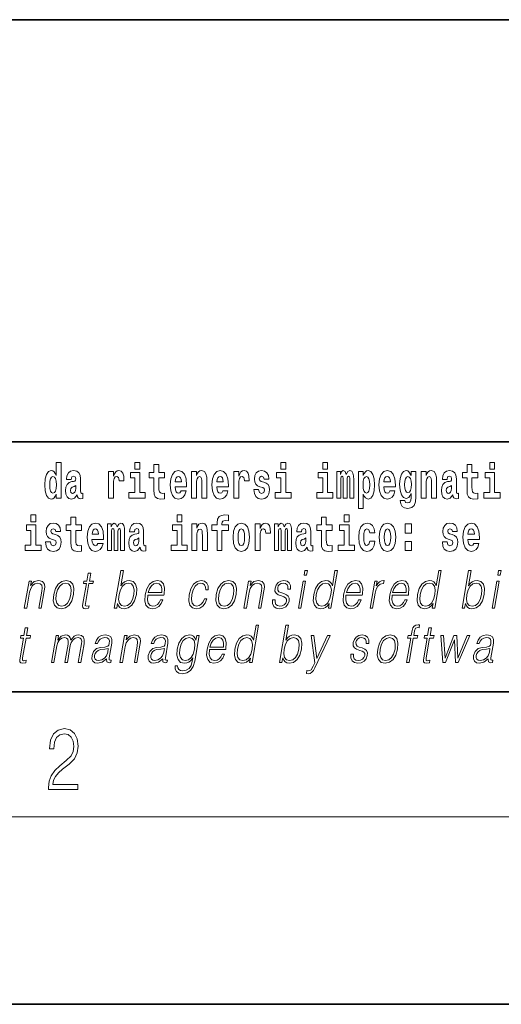
# Model space of a CAD drawing. Extents: x 0 to 210, y 0 to 297.
# Drawn here: x 86 to 102, y 0 to 32 of the extents above; entities that cross this region are included whole.
import ezdxf

# ---------------------------------------------------------------- set-up
doc = ezdxf.new("R2010")
doc.units = 0

msp = doc.modelspace()

# ---------------------------------------------------------------- linework, layer by layer
at = {"color": 7, "lineweight": 35}
for p, q in [((20, 31.5), (200, 31.5)), ((147.812, 18), (71, 18)), ((20, 10), (200, 10)), ((20, 10), (200, 10)), ((0, 0), (210, 0))]:
    msp.add_line(p, q, dxfattribs=at)
at = {"color": 7, "lineweight": 13}
msp.add_line((204, 6), (16, 6), dxfattribs=at)
for points in [[(87.262, 16.325), (87.262, 16.193), (87.421, 16.193), (87.421, 17.332), (87.262, 17.332), (87.262, 16.915), (87.23, 16.986), (87.195, 17.037), (87.155, 17.065), (87.108, 17.075), (87.024, 17.043), (86.957, 16.954), (86.914, 16.812), (86.898, 16.62), (86.914, 16.426), (86.957, 16.282), (87.024, 16.193), (87.108, 16.163), (87.156, 16.173), (87.196, 16.201), (87.23, 16.252)], [(89.781, 17.332), (89.781, 17.116), (89.937, 17.116), (89.937, 17.332)], [(94.456, 17.332), (94.456, 17.116), (94.613, 17.116), (94.613, 17.332)], [(95.792, 17.332), (95.792, 17.116), (95.949, 17.116), (95.949, 17.332)], [(101.136, 17.332), (101.136, 17.116), (101.292, 17.116), (101.292, 17.332)], [(87.747, 16.788), (87.765, 16.87), (87.821, 16.899), (87.874, 16.877), (87.891, 16.813), (87.885, 16.764), (87.863, 16.74), (87.823, 16.731), (87.76, 16.721), (87.676, 16.69), (87.615, 16.631), (87.578, 16.547), (87.566, 16.438), (87.578, 16.323), (87.615, 16.236), (87.674, 16.184), (87.754, 16.163), (87.849, 16.197), (87.932, 16.297), (87.945, 16.239), (87.968, 16.201), (88.001, 16.182), (88.049, 16.174), (88.112, 16.187), (88.112, 16.352), (88.086, 16.347), (88.05, 16.368), (88.043, 16.433), (88.043, 16.81), (88.03, 16.926), (87.99, 17.008), (87.92, 17.057), (87.821, 17.075), (87.726, 17.054), (87.655, 16.999), (87.61, 16.912), (87.595, 16.801), (87.595, 16.788)], [(88.94, 17.045), (88.94, 16.193), (89.1, 16.193), (89.1, 16.626), (89.103, 16.74), (89.12, 16.823), (89.151, 16.873), (89.202, 16.891), (89.258, 16.854), (89.274, 16.812), (89.279, 16.753), (89.279, 16.748), (89.434, 16.748), (89.434, 16.763), (89.424, 16.899), (89.395, 16.996), (89.345, 17.053), (89.273, 17.073), (89.215, 17.062), (89.168, 17.03), (89.13, 16.976), (89.1, 16.9), (89.1, 17.045)], [(90.108, 16.369), (89.937, 16.369), (89.937, 17.016), (89.637, 17.016), (89.637, 16.839), (89.781, 16.839), (89.781, 16.369), (89.591, 16.369), (89.591, 16.193), (90.108, 16.193)], [(90.734, 17.016), (90.544, 17.016), (90.544, 17.265), (90.388, 17.265), (90.388, 17.016), (90.239, 17.016), (90.239, 16.839), (90.388, 16.839), (90.388, 16.46), (90.398, 16.323), (90.433, 16.232), (90.501, 16.181), (90.607, 16.163), (90.734, 16.171), (90.734, 16.352), (90.661, 16.346), (90.601, 16.358), (90.565, 16.396), (90.549, 16.458), (90.544, 16.541), (90.544, 16.839), (90.734, 16.839)], [(91.258, 16.422), (91.224, 16.368), (91.177, 16.349), (91.134, 16.362), (91.101, 16.4), (91.077, 16.463), (91.066, 16.55), (91.437, 16.55), (91.438, 16.607), (91.421, 16.808), (91.369, 16.956), (91.285, 17.045), (91.172, 17.075), (91.065, 17.043), (90.981, 16.954), (90.928, 16.81), (90.91, 16.62), (90.928, 16.426), (90.981, 16.282), (91.062, 16.193), (91.169, 16.163), (91.258, 16.179), (91.329, 16.225), (91.383, 16.304), (91.424, 16.422)], [(91.59, 17.045), (91.59, 16.193), (91.749, 16.193), (91.749, 16.617), (91.754, 16.732), (91.77, 16.815), (91.802, 16.864), (91.852, 16.881), (91.893, 16.866), (91.916, 16.824), (91.923, 16.756), (91.926, 16.667), (91.926, 16.193), (92.084, 16.193), (92.084, 16.71), (92.079, 16.862), (92.056, 16.976), (92.005, 17.048), (91.914, 17.073), (91.861, 17.064), (91.817, 17.035), (91.78, 16.986), (91.749, 16.915), (91.749, 17.045)], [(92.593, 16.422), (92.56, 16.368), (92.512, 16.349), (92.47, 16.362), (92.437, 16.4), (92.413, 16.463), (92.402, 16.55), (92.773, 16.55), (92.774, 16.607), (92.757, 16.808), (92.704, 16.956), (92.621, 17.045), (92.508, 17.075), (92.4, 17.043), (92.317, 16.954), (92.264, 16.81), (92.246, 16.62), (92.264, 16.426), (92.317, 16.282), (92.398, 16.193), (92.505, 16.163), (92.593, 16.179), (92.664, 16.225), (92.719, 16.304), (92.76, 16.422)], [(92.947, 17.045), (92.947, 16.193), (93.107, 16.193), (93.107, 16.626), (93.11, 16.74), (93.127, 16.823), (93.158, 16.873), (93.209, 16.891), (93.266, 16.854), (93.281, 16.812), (93.287, 16.753), (93.287, 16.748), (93.441, 16.748), (93.441, 16.763), (93.431, 16.899), (93.402, 16.996), (93.352, 17.053), (93.28, 17.073), (93.223, 17.062), (93.176, 17.03), (93.137, 16.976), (93.107, 16.9), (93.107, 17.045)], [(93.873, 16.531), (93.916, 16.501), (93.932, 16.444), (93.907, 16.374), (93.836, 16.347), (93.768, 16.379), (93.742, 16.468), (93.591, 16.468), (93.606, 16.338), (93.654, 16.241), (93.731, 16.184), (93.835, 16.163), (93.943, 16.184), (94.021, 16.241), (94.07, 16.333), (94.087, 16.457), (94.075, 16.552), (94.041, 16.625), (93.985, 16.677), (93.905, 16.709), (93.818, 16.729), (93.777, 16.756), (93.762, 16.813), (93.781, 16.869), (93.833, 16.892), (93.894, 16.867), (93.918, 16.805), (94.07, 16.805), (94.07, 16.808), (94.054, 16.916), (94.007, 17), (93.933, 17.054), (93.835, 17.073), (93.737, 17.054), (93.666, 16.999), (93.622, 16.913), (93.608, 16.802), (93.619, 16.71), (93.652, 16.637), (93.705, 16.585), (93.778, 16.555)], [(94.784, 16.369), (94.613, 16.369), (94.613, 17.016), (94.312, 17.016), (94.312, 16.839), (94.456, 16.839), (94.456, 16.369), (94.267, 16.369), (94.267, 16.193), (94.784, 16.193)], [(96.119, 16.369), (95.949, 16.369), (95.949, 17.016), (95.648, 17.016), (95.648, 16.839), (95.792, 16.839), (95.792, 16.369), (95.602, 16.369), (95.602, 16.193), (96.119, 16.193)], [(96.655, 16.824), (96.655, 16.193), (96.782, 16.193), (96.782, 16.782), (96.776, 16.905), (96.759, 16.997), (96.722, 17.054), (96.661, 17.075), (96.598, 17.043), (96.546, 16.951), (96.51, 17.041), (96.449, 17.075), (96.394, 17.043), (96.355, 16.954), (96.355, 17.045), (96.24, 17.045), (96.24, 16.193), (96.366, 16.193), (96.366, 16.818), (96.378, 16.875), (96.413, 16.896), (96.44, 16.88), (96.449, 16.835), (96.449, 16.193), (96.573, 16.193), (96.573, 16.818), (96.585, 16.875), (96.621, 16.896), (96.646, 16.88), (96.655, 16.835)], [(96.931, 17.046), (96.931, 15.864), (97.089, 15.864), (97.089, 16.325), (97.12, 16.252), (97.155, 16.201), (97.243, 16.163), (97.327, 16.193), (97.393, 16.282), (97.436, 16.426), (97.453, 16.62), (97.436, 16.812), (97.393, 16.954), (97.327, 17.043), (97.243, 17.075), (97.195, 17.065), (97.155, 17.037), (97.12, 16.986), (97.089, 16.915), (97.089, 17.046)], [(97.937, 16.422), (97.904, 16.368), (97.856, 16.349), (97.814, 16.362), (97.78, 16.4), (97.756, 16.463), (97.745, 16.55), (98.117, 16.55), (98.118, 16.607), (98.1, 16.808), (98.048, 16.956), (97.965, 17.045), (97.851, 17.075), (97.744, 17.043), (97.661, 16.954), (97.607, 16.81), (97.59, 16.62), (97.607, 16.426), (97.661, 16.282), (97.742, 16.193), (97.848, 16.163), (97.937, 16.179), (98.008, 16.225), (98.062, 16.304), (98.103, 16.422)], [(98.62, 16.203), (98.614, 16.132), (98.594, 16.079), (98.558, 16.049), (98.505, 16.038), (98.442, 16.059), (98.421, 16.116), (98.272, 16.116), (98.272, 16.113), (98.287, 16.008), (98.334, 15.93), (98.412, 15.883), (98.519, 15.865), (98.637, 15.889), (98.716, 15.956), (98.759, 16.071), (98.773, 16.232), (98.773, 17.046), (98.62, 17.046), (98.62, 16.921), (98.55, 17.037), (98.509, 17.065), (98.461, 17.075), (98.376, 17.043), (98.31, 16.956), (98.266, 16.818), (98.251, 16.637), (98.266, 16.444), (98.31, 16.301), (98.376, 16.213), (98.461, 16.182), (98.547, 16.217), (98.583, 16.266), (98.62, 16.339)], [(98.938, 17.045), (98.938, 16.193), (99.096, 16.193), (99.096, 16.617), (99.101, 16.732), (99.117, 16.815), (99.15, 16.864), (99.199, 16.881), (99.241, 16.866), (99.263, 16.824), (99.27, 16.756), (99.273, 16.667), (99.273, 16.193), (99.431, 16.193), (99.431, 16.71), (99.426, 16.862), (99.404, 16.976), (99.353, 17.048), (99.262, 17.073), (99.208, 17.064), (99.164, 17.035), (99.127, 16.986), (99.096, 16.915), (99.096, 17.045)], [(99.77, 16.788), (99.788, 16.87), (99.844, 16.899), (99.896, 16.877), (99.914, 16.813), (99.907, 16.764), (99.885, 16.74), (99.845, 16.731), (99.783, 16.721), (99.699, 16.69), (99.638, 16.631), (99.601, 16.547), (99.589, 16.438), (99.601, 16.323), (99.638, 16.236), (99.697, 16.184), (99.776, 16.163), (99.872, 16.197), (99.955, 16.297), (99.967, 16.239), (99.991, 16.201), (100.024, 16.182), (100.072, 16.174), (100.135, 16.187), (100.135, 16.352), (100.108, 16.347), (100.073, 16.368), (100.066, 16.433), (100.066, 16.81), (100.053, 16.926), (100.013, 17.008), (99.943, 17.057), (99.844, 17.075), (99.749, 17.054), (99.678, 16.999), (99.632, 16.912), (99.618, 16.801), (99.618, 16.788)], [(100.753, 17.016), (100.563, 17.016), (100.563, 17.265), (100.407, 17.265), (100.407, 17.016), (100.258, 17.016), (100.258, 16.839), (100.407, 16.839), (100.407, 16.46), (100.417, 16.323), (100.452, 16.232), (100.52, 16.181), (100.626, 16.163), (100.753, 16.171), (100.753, 16.352), (100.68, 16.346), (100.62, 16.358), (100.584, 16.396), (100.567, 16.458), (100.563, 16.541), (100.563, 16.839), (100.753, 16.839)], [(101.463, 16.369), (101.292, 16.369), (101.292, 17.016), (100.991, 17.016), (100.991, 16.839), (101.136, 16.839), (101.136, 16.369), (100.946, 16.369), (100.946, 16.193), (101.463, 16.193)], [(87.161, 16.885), (87.207, 16.867), (87.24, 16.818), (87.262, 16.734), (87.27, 16.62), (87.262, 16.504), (87.24, 16.42), (87.206, 16.369), (87.161, 16.354), (87.118, 16.369), (87.085, 16.42), (87.064, 16.504), (87.057, 16.62), (87.064, 16.734), (87.085, 16.816), (87.118, 16.867)], [(91.275, 16.713), (91.069, 16.713), (91.078, 16.786), (91.101, 16.842), (91.133, 16.877), (91.172, 16.889), (91.213, 16.877), (91.245, 16.843), (91.265, 16.788)], [(92.611, 16.713), (92.405, 16.713), (92.414, 16.786), (92.437, 16.842), (92.469, 16.877), (92.508, 16.889), (92.549, 16.877), (92.581, 16.843), (92.601, 16.788)], [(97.19, 16.885), (97.232, 16.867), (97.266, 16.816), (97.287, 16.734), (97.294, 16.62), (97.287, 16.504), (97.266, 16.42), (97.232, 16.369), (97.19, 16.354), (97.144, 16.369), (97.109, 16.422), (97.088, 16.507), (97.081, 16.626), (97.088, 16.737), (97.11, 16.818), (97.145, 16.867)], [(97.955, 16.713), (97.748, 16.713), (97.757, 16.786), (97.78, 16.842), (97.813, 16.877), (97.851, 16.889), (97.892, 16.877), (97.925, 16.843), (97.945, 16.788)], [(98.517, 16.371), (98.474, 16.387), (98.439, 16.434), (98.417, 16.512), (98.41, 16.62), (98.417, 16.734), (98.438, 16.816), (98.473, 16.867), (98.517, 16.885), (98.562, 16.867), (98.597, 16.818), (98.618, 16.74), (98.627, 16.637), (98.619, 16.522), (98.597, 16.439), (98.563, 16.387)], [(87.889, 16.498), (87.88, 16.433), (87.857, 16.384), (87.823, 16.352), (87.782, 16.342), (87.736, 16.369), (87.719, 16.439), (87.733, 16.507), (87.773, 16.544), (87.84, 16.563), (87.889, 16.596)], [(99.912, 16.498), (99.903, 16.433), (99.88, 16.384), (99.845, 16.352), (99.804, 16.342), (99.759, 16.369), (99.742, 16.439), (99.755, 16.507), (99.795, 16.544), (99.863, 16.563), (99.912, 16.596)], [(86.457, 15.655), (86.457, 15.439), (86.613, 15.439), (86.613, 15.655)], [(88.078, 15.339), (87.888, 15.339), (87.888, 15.588), (87.731, 15.588), (87.731, 15.339), (87.583, 15.339), (87.583, 15.162), (87.731, 15.162), (87.731, 14.783), (87.741, 14.647), (87.777, 14.555), (87.845, 14.504), (87.951, 14.487), (88.078, 14.495), (88.078, 14.675), (88.004, 14.669), (87.944, 14.682), (87.909, 14.72), (87.892, 14.782), (87.888, 14.864), (87.888, 15.162), (88.078, 15.162)], [(91.132, 15.655), (91.132, 15.439), (91.289, 15.439), (91.289, 15.655)], [(92.242, 15.162), (92.412, 15.162), (92.412, 14.517), (92.569, 14.517), (92.569, 15.162), (92.781, 15.162), (92.781, 15.339), (92.569, 15.339), (92.569, 15.376), (92.576, 15.422), (92.597, 15.452), (92.632, 15.468), (92.683, 15.474), (92.782, 15.466), (92.782, 15.647), (92.665, 15.655), (92.552, 15.642), (92.474, 15.603), (92.427, 15.526), (92.412, 15.406), (92.412, 15.339), (92.242, 15.339)], [(96.093, 15.339), (95.903, 15.339), (95.903, 15.588), (95.747, 15.588), (95.747, 15.339), (95.598, 15.339), (95.598, 15.162), (95.747, 15.162), (95.747, 14.783), (95.757, 14.647), (95.792, 14.555), (95.86, 14.504), (95.966, 14.487), (96.093, 14.495), (96.093, 14.675), (96.02, 14.669), (95.96, 14.682), (95.924, 14.72), (95.907, 14.782), (95.903, 14.864), (95.903, 15.162), (96.093, 15.162)], [(96.476, 15.655), (96.476, 15.439), (96.632, 15.439), (96.632, 15.655)], [(86.784, 14.693), (86.613, 14.693), (86.613, 15.339), (86.312, 15.339), (86.312, 15.162), (86.457, 15.162), (86.457, 14.693), (86.267, 14.693), (86.267, 14.517), (86.784, 14.517)], [(87.209, 14.854), (87.252, 14.824), (87.268, 14.767), (87.243, 14.698), (87.172, 14.671), (87.105, 14.702), (87.078, 14.791), (86.927, 14.791), (86.943, 14.661), (86.99, 14.564), (87.067, 14.507), (87.171, 14.487), (87.279, 14.507), (87.358, 14.564), (87.406, 14.656), (87.423, 14.78), (87.411, 14.875), (87.378, 14.948), (87.321, 15), (87.241, 15.032), (87.155, 15.053), (87.113, 15.08), (87.098, 15.137), (87.117, 15.192), (87.169, 15.216), (87.23, 15.19), (87.254, 15.129), (87.406, 15.129), (87.406, 15.132), (87.39, 15.24), (87.343, 15.324), (87.269, 15.378), (87.171, 15.397), (87.074, 15.378), (87.003, 15.322), (86.958, 15.236), (86.944, 15.125), (86.955, 15.034), (86.988, 14.961), (87.041, 14.908), (87.115, 14.878)], [(88.601, 14.745), (88.568, 14.691), (88.52, 14.672), (88.478, 14.685), (88.445, 14.723), (88.42, 14.786), (88.409, 14.873), (88.781, 14.873), (88.782, 14.931), (88.764, 15.132), (88.712, 15.279), (88.629, 15.368), (88.516, 15.398), (88.408, 15.366), (88.325, 15.278), (88.272, 15.133), (88.254, 14.943), (88.272, 14.75), (88.325, 14.606), (88.406, 14.517), (88.513, 14.487), (88.601, 14.503), (88.672, 14.549), (88.727, 14.628), (88.768, 14.745)], [(88.619, 15.037), (88.413, 15.037), (88.422, 15.11), (88.445, 15.165), (88.477, 15.2), (88.516, 15.213), (88.557, 15.2), (88.589, 15.167), (88.609, 15.111)], [(89.324, 15.148), (89.324, 14.517), (89.45, 14.517), (89.45, 15.105), (89.445, 15.229), (89.427, 15.32), (89.39, 15.378), (89.329, 15.398), (89.266, 15.366), (89.214, 15.274), (89.178, 15.365), (89.117, 15.398), (89.062, 15.366), (89.023, 15.278), (89.023, 15.368), (88.909, 15.368), (88.909, 14.517), (89.034, 14.517), (89.034, 15.141), (89.046, 15.198), (89.082, 15.219), (89.108, 15.203), (89.117, 15.159), (89.117, 14.517), (89.242, 14.517), (89.242, 15.141), (89.254, 15.198), (89.289, 15.219), (89.315, 15.203), (89.324, 15.159)], [(89.766, 15.111), (89.784, 15.194), (89.841, 15.222), (89.893, 15.2), (89.911, 15.137), (89.904, 15.087), (89.882, 15.064), (89.842, 15.054), (89.78, 15.045), (89.695, 15.013), (89.634, 14.954), (89.598, 14.87), (89.585, 14.761), (89.598, 14.647), (89.634, 14.56), (89.693, 14.507), (89.773, 14.487), (89.868, 14.52), (89.952, 14.62), (89.964, 14.563), (89.987, 14.525), (90.02, 14.506), (90.068, 14.498), (90.131, 14.511), (90.131, 14.675), (90.105, 14.671), (90.069, 14.691), (90.063, 14.756), (90.063, 15.133), (90.049, 15.249), (90.009, 15.332), (89.939, 15.381), (89.841, 15.398), (89.745, 15.378), (89.674, 15.322), (89.629, 15.235), (89.614, 15.124), (89.614, 15.111)], [(91.459, 14.693), (91.289, 14.693), (91.289, 15.339), (90.988, 15.339), (90.988, 15.162), (91.132, 15.162), (91.132, 14.693), (90.942, 14.693), (90.942, 14.517), (91.459, 14.517)], [(91.606, 15.368), (91.606, 14.517), (91.765, 14.517), (91.765, 14.94), (91.769, 15.056), (91.786, 15.138), (91.818, 15.187), (91.868, 15.205), (91.909, 15.189), (91.931, 15.148), (91.939, 15.08), (91.941, 14.991), (91.941, 14.517), (92.1, 14.517), (92.1, 15.034), (92.094, 15.186), (92.072, 15.3), (92.021, 15.371), (91.93, 15.397), (91.877, 15.387), (91.832, 15.358), (91.796, 15.309), (91.765, 15.238), (91.765, 15.368)], [(92.923, 14.942), (92.941, 14.747), (92.993, 14.604), (93.076, 14.517), (93.187, 14.487), (93.297, 14.517), (93.38, 14.604), (93.432, 14.747), (93.451, 14.942), (93.432, 15.135), (93.38, 15.279), (93.296, 15.366), (93.186, 15.398), (93.076, 15.366), (92.993, 15.279), (92.941, 15.135)], [(93.187, 15.209), (93.231, 15.192), (93.265, 15.141), (93.285, 15.057), (93.292, 14.943), (93.285, 14.828), (93.265, 14.743), (93.231, 14.693), (93.187, 14.677), (93.141, 14.693), (93.108, 14.745), (93.088, 14.831), (93.082, 14.95), (93.088, 15.061), (93.109, 15.141), (93.143, 15.192)], [(93.631, 15.368), (93.631, 14.517), (93.791, 14.517), (93.791, 14.95), (93.794, 15.064), (93.81, 15.146), (93.842, 15.197), (93.893, 15.214), (93.949, 15.178), (93.965, 15.135), (93.97, 15.076), (93.97, 15.072), (94.124, 15.072), (94.124, 15.086), (94.114, 15.222), (94.086, 15.319), (94.036, 15.376), (93.964, 15.397), (93.906, 15.385), (93.859, 15.354), (93.82, 15.3), (93.791, 15.224), (93.791, 15.368)], [(94.667, 15.148), (94.667, 14.517), (94.794, 14.517), (94.794, 15.105), (94.788, 15.229), (94.77, 15.32), (94.734, 15.378), (94.673, 15.398), (94.609, 15.366), (94.557, 15.274), (94.522, 15.365), (94.461, 15.398), (94.405, 15.366), (94.366, 15.278), (94.366, 15.368), (94.252, 15.368), (94.252, 14.517), (94.377, 14.517), (94.377, 15.141), (94.39, 15.198), (94.425, 15.219), (94.452, 15.203), (94.461, 15.159), (94.461, 14.517), (94.585, 14.517), (94.585, 15.141), (94.597, 15.198), (94.633, 15.219), (94.658, 15.203), (94.667, 15.159)], [(95.11, 15.111), (95.127, 15.194), (95.184, 15.222), (95.236, 15.2), (95.254, 15.137), (95.247, 15.087), (95.225, 15.064), (95.185, 15.054), (95.123, 15.045), (95.039, 15.013), (94.978, 14.954), (94.941, 14.87), (94.929, 14.761), (94.941, 14.647), (94.978, 14.56), (95.036, 14.507), (95.116, 14.487), (95.212, 14.52), (95.295, 14.62), (95.307, 14.563), (95.331, 14.525), (95.364, 14.506), (95.411, 14.498), (95.475, 14.511), (95.475, 14.675), (95.448, 14.671), (95.413, 14.691), (95.406, 14.756), (95.406, 15.133), (95.393, 15.249), (95.353, 15.332), (95.283, 15.381), (95.184, 15.398), (95.089, 15.378), (95.018, 15.322), (94.972, 15.235), (94.958, 15.124), (94.958, 15.111)], [(96.803, 14.693), (96.632, 14.693), (96.632, 15.339), (96.331, 15.339), (96.331, 15.162), (96.476, 15.162), (96.476, 14.693), (96.286, 14.693), (96.286, 14.517), (96.803, 14.517)], [(97.301, 14.821), (97.27, 14.717), (97.207, 14.679), (97.162, 14.694), (97.129, 14.745), (97.109, 14.829), (97.102, 14.945), (97.109, 15.059), (97.13, 15.143), (97.163, 15.192), (97.207, 15.209), (97.27, 15.176), (97.3, 15.086), (97.456, 15.086), (97.433, 15.216), (97.383, 15.314), (97.308, 15.376), (97.21, 15.398), (97.099, 15.365), (97.015, 15.273), (96.96, 15.129), (96.943, 14.94), (96.96, 14.753), (97.011, 14.61), (97.092, 14.518), (97.2, 14.487), (97.302, 14.511), (97.381, 14.575), (97.433, 14.682), (97.456, 14.821)], [(97.598, 14.942), (97.616, 14.747), (97.668, 14.604), (97.751, 14.517), (97.862, 14.487), (97.972, 14.517), (98.055, 14.604), (98.108, 14.747), (98.126, 14.942), (98.108, 15.135), (98.055, 15.279), (97.971, 15.366), (97.861, 15.398), (97.751, 15.366), (97.668, 15.279), (97.616, 15.135)], [(97.862, 15.209), (97.907, 15.192), (97.94, 15.141), (97.96, 15.057), (97.968, 14.943), (97.96, 14.828), (97.94, 14.743), (97.907, 14.693), (97.862, 14.677), (97.817, 14.693), (97.784, 14.745), (97.764, 14.831), (97.757, 14.95), (97.764, 15.061), (97.785, 15.141), (97.818, 15.192)], [(98.428, 15.368), (98.428, 15.076), (98.632, 15.076), (98.632, 15.368)], [(99.899, 14.854), (99.943, 14.824), (99.958, 14.767), (99.934, 14.698), (99.863, 14.671), (99.795, 14.702), (99.769, 14.791), (99.618, 14.791), (99.633, 14.661), (99.681, 14.564), (99.757, 14.507), (99.862, 14.487), (99.969, 14.507), (100.048, 14.564), (100.097, 14.656), (100.114, 14.78), (100.101, 14.875), (100.068, 14.948), (100.012, 15), (99.932, 15.032), (99.845, 15.053), (99.804, 15.08), (99.789, 15.137), (99.807, 15.192), (99.86, 15.216), (99.921, 15.19), (99.945, 15.129), (100.097, 15.129), (100.097, 15.132), (100.08, 15.24), (100.034, 15.324), (99.959, 15.378), (99.862, 15.397), (99.764, 15.378), (99.693, 15.322), (99.649, 15.236), (99.634, 15.125), (99.645, 15.034), (99.679, 14.961), (99.732, 14.908), (99.805, 14.878)], [(100.624, 14.745), (100.591, 14.691), (100.543, 14.672), (100.501, 14.685), (100.468, 14.723), (100.443, 14.786), (100.432, 14.873), (100.804, 14.873), (100.805, 14.931), (100.787, 15.132), (100.735, 15.279), (100.652, 15.368), (100.539, 15.398), (100.431, 15.366), (100.348, 15.278), (100.294, 15.133), (100.277, 14.943), (100.294, 14.75), (100.348, 14.606), (100.429, 14.517), (100.535, 14.487), (100.624, 14.503), (100.695, 14.549), (100.749, 14.628), (100.79, 14.745)], [(100.642, 15.037), (100.435, 15.037), (100.444, 15.11), (100.468, 15.165), (100.5, 15.2), (100.539, 15.213), (100.58, 15.2), (100.612, 15.167), (100.632, 15.111)], [(89.908, 14.821), (89.899, 14.756), (89.876, 14.707), (89.842, 14.675), (89.801, 14.666), (89.755, 14.693), (89.739, 14.763), (89.752, 14.831), (89.792, 14.867), (89.86, 14.886), (89.908, 14.919)], [(95.252, 14.821), (95.243, 14.756), (95.22, 14.707), (95.185, 14.675), (95.144, 14.666), (95.099, 14.693), (95.082, 14.763), (95.095, 14.831), (95.135, 14.867), (95.203, 14.886), (95.252, 14.919)], [(98.428, 14.808), (98.428, 14.517), (98.632, 14.517), (98.632, 14.808)], [(89.124, 12.674), (89.205, 12.674), (89.231, 12.824), (89.259, 12.749), (89.304, 12.694), (89.364, 12.662), (89.438, 12.65), (89.572, 12.681), (89.686, 12.771), (89.773, 12.913), (89.83, 13.106), (89.84, 13.298), (89.804, 13.442), (89.722, 13.53), (89.602, 13.562), (89.522, 13.55), (89.45, 13.517), (89.385, 13.462), (89.328, 13.387), (89.413, 13.874), (89.333, 13.874)], [(95.196, 13.724), (95.276, 13.724), (95.302, 13.874), (95.222, 13.874)], [(96.263, 13.874), (96.183, 13.874), (96.099, 13.39), (96.068, 13.463), (96.024, 13.518), (95.964, 13.55), (95.89, 13.562), (95.757, 13.53), (95.645, 13.442), (95.557, 13.298), (95.502, 13.106), (95.49, 12.913), (95.527, 12.771), (95.606, 12.681), (95.726, 12.65), (95.804, 12.662), (95.875, 12.692), (95.94, 12.746), (96, 12.821), (95.975, 12.674), (96.055, 12.674)], [(99.584, 13.874), (99.504, 13.874), (99.42, 13.39), (99.389, 13.463), (99.345, 13.518), (99.285, 13.55), (99.211, 13.562), (99.078, 13.53), (98.966, 13.442), (98.878, 13.298), (98.823, 13.106), (98.811, 12.913), (98.848, 12.771), (98.927, 12.681), (99.047, 12.65), (99.125, 12.662), (99.196, 12.692), (99.261, 12.746), (99.321, 12.821), (99.296, 12.674), (99.376, 12.674)], [(100.251, 12.674), (100.331, 12.674), (100.357, 12.824), (100.386, 12.749), (100.431, 12.694), (100.491, 12.662), (100.565, 12.65), (100.698, 12.681), (100.813, 12.771), (100.9, 12.913), (100.956, 13.106), (100.967, 13.298), (100.931, 13.442), (100.848, 13.53), (100.728, 13.562), (100.649, 13.55), (100.576, 13.517), (100.512, 13.462), (100.455, 13.387), (100.54, 13.874), (100.459, 13.874)], [(101.392, 13.724), (101.472, 13.724), (101.498, 13.874), (101.418, 13.874)], [(86.244, 12.674), (86.324, 12.674), (86.413, 13.185), (86.449, 13.305), (86.507, 13.397), (86.584, 13.453), (86.674, 13.473), (86.757, 13.457), (86.802, 13.408), (86.813, 13.328), (86.801, 13.215), (86.707, 12.674), (86.788, 12.674), (86.883, 13.226), (86.9, 13.346), (86.893, 13.44), (86.825, 13.528), (86.705, 13.562), (86.565, 13.522), (86.448, 13.402), (86.472, 13.54), (86.395, 13.54)], [(87.184, 13.106), (87.171, 12.913), (87.208, 12.769), (87.293, 12.681), (87.423, 12.652), (87.563, 12.682), (87.678, 12.769), (87.765, 12.913), (87.821, 13.106), (87.832, 13.3), (87.795, 13.442), (87.71, 13.53), (87.581, 13.562), (87.441, 13.53), (87.325, 13.442), (87.238, 13.298)], [(88.368, 13.789), (88.288, 13.789), (88.245, 13.54), (88.15, 13.54), (88.136, 13.458), (88.23, 13.458), (88.121, 12.827), (88.111, 12.749), (88.118, 12.694), (88.146, 12.664), (88.2, 12.652), (88.302, 12.671), (88.316, 12.751), (88.236, 12.734), (88.197, 12.756), (88.201, 12.827), (88.311, 13.458), (88.439, 13.458), (88.453, 13.54), (88.325, 13.54)], [(90.195, 13.088), (90.712, 13.088), (90.717, 13.121), (90.728, 13.308), (90.695, 13.447), (90.616, 13.532), (90.499, 13.562), (90.365, 13.53), (90.255, 13.442), (90.168, 13.296), (90.115, 13.103), (90.101, 12.911), (90.137, 12.769), (90.216, 12.681), (90.338, 12.65), (90.451, 12.672), (90.548, 12.729), (90.625, 12.821), (90.677, 12.941), (90.597, 12.941), (90.558, 12.856), (90.503, 12.792), (90.436, 12.752), (90.359, 12.739), (90.27, 12.761), (90.211, 12.829), (90.184, 12.936), (90.194, 13.083)], [(92.005, 12.973), (91.964, 12.874), (91.907, 12.801), (91.839, 12.756), (91.763, 12.741), (91.674, 12.764), (91.615, 12.836), (91.589, 12.951), (91.6, 13.109), (91.643, 13.263), (91.709, 13.378), (91.792, 13.448), (91.889, 13.473), (91.958, 13.458), (92.011, 13.417), (92.041, 13.35), (92.049, 13.265), (92.126, 13.265), (92.122, 13.385), (92.082, 13.478), (92.007, 13.54), (91.904, 13.562), (91.771, 13.53), (91.657, 13.44), (91.571, 13.295), (91.516, 13.101), (91.504, 12.911), (91.54, 12.771), (91.621, 12.682), (91.741, 12.652), (91.857, 12.674), (91.956, 12.737), (92.032, 12.837), (92.085, 12.973)], [(92.386, 13.106), (92.372, 12.913), (92.41, 12.769), (92.495, 12.681), (92.625, 12.652), (92.765, 12.682), (92.88, 12.769), (92.966, 12.913), (93.023, 13.106), (93.033, 13.3), (92.997, 13.442), (92.912, 13.53), (92.783, 13.562), (92.642, 13.53), (92.527, 13.442), (92.439, 13.298)], [(93.27, 12.674), (93.35, 12.674), (93.439, 13.185), (93.475, 13.305), (93.533, 13.397), (93.61, 13.453), (93.7, 13.473), (93.783, 13.457), (93.828, 13.408), (93.839, 13.328), (93.828, 13.215), (93.734, 12.674), (93.814, 12.674), (93.91, 13.226), (93.927, 13.346), (93.919, 13.44), (93.851, 13.528), (93.732, 13.562), (93.591, 13.522), (93.474, 13.402), (93.498, 13.54), (93.421, 13.54)], [(94.188, 12.944), (94.186, 12.822), (94.225, 12.729), (94.299, 12.672), (94.406, 12.65), (94.519, 12.671), (94.611, 12.721), (94.678, 12.799), (94.714, 12.899), (94.716, 12.989), (94.69, 13.056), (94.633, 13.104), (94.545, 13.143), (94.454, 13.171), (94.388, 13.201), (94.352, 13.248), (94.351, 13.325), (94.371, 13.383), (94.41, 13.432), (94.464, 13.462), (94.532, 13.473), (94.603, 13.46), (94.651, 13.423), (94.677, 13.365), (94.68, 13.286), (94.762, 13.286), (94.758, 13.402), (94.721, 13.488), (94.649, 13.542), (94.548, 13.562), (94.446, 13.542), (94.363, 13.492), (94.299, 13.412), (94.266, 13.311), (94.264, 13.215), (94.301, 13.15), (94.37, 13.101), (94.473, 13.063), (94.548, 13.036), (94.602, 13.008), (94.631, 12.966), (94.631, 12.901), (94.606, 12.834), (94.562, 12.784), (94.498, 12.751), (94.418, 12.739), (94.345, 12.754), (94.295, 12.796), (94.269, 12.861), (94.27, 12.944)], [(96.536, 13.088), (97.053, 13.088), (97.059, 13.121), (97.07, 13.308), (97.037, 13.447), (96.958, 13.532), (96.84, 13.562), (96.707, 13.53), (96.596, 13.442), (96.51, 13.296), (96.456, 13.103), (96.443, 12.911), (96.478, 12.769), (96.558, 12.681), (96.679, 12.65), (96.793, 12.672), (96.889, 12.729), (96.967, 12.821), (97.018, 12.941), (96.938, 12.941), (96.899, 12.856), (96.844, 12.792), (96.777, 12.752), (96.7, 12.739), (96.612, 12.761), (96.553, 12.829), (96.526, 12.936), (96.535, 13.083)], [(97.304, 12.674), (97.384, 12.674), (97.468, 13.155), (97.504, 13.286), (97.559, 13.382), (97.634, 13.438), (97.73, 13.458), (97.741, 13.458), (97.759, 13.562), (97.749, 13.562), (97.676, 13.55), (97.613, 13.52), (97.555, 13.465), (97.505, 13.388), (97.532, 13.54), (97.454, 13.54)], [(98.014, 13.088), (98.531, 13.088), (98.536, 13.121), (98.547, 13.308), (98.514, 13.447), (98.435, 13.532), (98.318, 13.562), (98.184, 13.53), (98.074, 13.442), (97.987, 13.296), (97.934, 13.103), (97.92, 12.911), (97.956, 12.769), (98.035, 12.681), (98.157, 12.65), (98.27, 12.672), (98.367, 12.729), (98.444, 12.821), (98.496, 12.941), (98.416, 12.941), (98.377, 12.856), (98.322, 12.792), (98.255, 12.752), (98.178, 12.739), (98.089, 12.761), (98.03, 12.829), (98.004, 12.936), (98.013, 13.083)], [(87.267, 13.106), (87.31, 13.263), (87.376, 13.378), (87.463, 13.448), (87.566, 13.473), (87.66, 13.448), (87.723, 13.378), (87.748, 13.263), (87.738, 13.106), (87.693, 12.948), (87.628, 12.834), (87.541, 12.764), (87.438, 12.741), (87.344, 12.764), (87.281, 12.834), (87.254, 12.948)], [(89.276, 13.106), (89.318, 13.263), (89.384, 13.378), (89.47, 13.448), (89.574, 13.473), (89.669, 13.448), (89.73, 13.378), (89.757, 13.263), (89.747, 13.106), (89.703, 12.948), (89.637, 12.832), (89.55, 12.762), (89.447, 12.739), (89.352, 12.762), (89.29, 12.834), (89.263, 12.949)], [(90.209, 13.17), (90.251, 13.296), (90.313, 13.392), (90.392, 13.452), (90.482, 13.473), (90.562, 13.452), (90.619, 13.393), (90.645, 13.296), (90.643, 13.17)], [(92.468, 13.106), (92.512, 13.263), (92.577, 13.378), (92.664, 13.448), (92.767, 13.473), (92.862, 13.448), (92.924, 13.378), (92.95, 13.263), (92.94, 13.106), (92.895, 12.948), (92.83, 12.834), (92.743, 12.764), (92.64, 12.741), (92.545, 12.764), (92.483, 12.834), (92.456, 12.948)], [(95.014, 12.674), (95.094, 12.674), (95.244, 13.54), (95.164, 13.54)], [(95.585, 13.106), (95.627, 13.263), (95.694, 13.378), (95.781, 13.448), (95.885, 13.473), (95.98, 13.448), (96.041, 13.378), (96.068, 13.263), (96.056, 13.106), (96.013, 12.948), (95.947, 12.832), (95.861, 12.762), (95.758, 12.739), (95.662, 12.762), (95.601, 12.834), (95.574, 12.949)], [(96.551, 13.17), (96.593, 13.296), (96.654, 13.392), (96.733, 13.452), (96.824, 13.473), (96.904, 13.452), (96.961, 13.393), (96.986, 13.296), (96.984, 13.17)], [(98.028, 13.17), (98.07, 13.296), (98.132, 13.392), (98.211, 13.452), (98.301, 13.473), (98.381, 13.452), (98.438, 13.393), (98.464, 13.296), (98.462, 13.17)], [(98.906, 13.106), (98.948, 13.263), (99.015, 13.378), (99.102, 13.448), (99.206, 13.473), (99.301, 13.448), (99.362, 13.378), (99.389, 13.263), (99.377, 13.106), (99.334, 12.948), (99.268, 12.832), (99.181, 12.762), (99.079, 12.739), (98.983, 12.762), (98.922, 12.834), (98.895, 12.949)], [(100.402, 13.106), (100.444, 13.263), (100.511, 13.378), (100.597, 13.448), (100.701, 13.473), (100.795, 13.448), (100.857, 13.378), (100.883, 13.263), (100.874, 13.106), (100.83, 12.948), (100.763, 12.832), (100.676, 12.762), (100.574, 12.739), (100.479, 12.762), (100.416, 12.834), (100.39, 12.949)], [(101.21, 12.674), (101.29, 12.674), (101.44, 13.54), (101.36, 13.54)], [(86.356, 12.047), (86.276, 12.047), (86.233, 11.798), (86.138, 11.798), (86.124, 11.717), (86.218, 11.717), (86.109, 11.086), (86.099, 11.007), (86.106, 10.952), (86.134, 10.922), (86.188, 10.911), (86.29, 10.929), (86.304, 11.009), (86.223, 10.992), (86.185, 11.014), (86.189, 11.086), (86.299, 11.717), (86.427, 11.717), (86.441, 11.798), (86.313, 11.798)], [(93.74, 12.132), (93.66, 12.132), (93.576, 11.648), (93.545, 11.722), (93.501, 11.777), (93.441, 11.808), (93.367, 11.82), (93.235, 11.788), (93.122, 11.7), (93.034, 11.556), (92.979, 11.365), (92.967, 11.171), (93.004, 11.029), (93.083, 10.939), (93.203, 10.909), (93.281, 10.921), (93.352, 10.951), (93.417, 11.004), (93.477, 11.079), (93.452, 10.932), (93.532, 10.932)], [(94.407, 10.932), (94.487, 10.932), (94.513, 11.082), (94.542, 11.007), (94.587, 10.952), (94.647, 10.921), (94.721, 10.909), (94.854, 10.939), (94.969, 11.029), (95.056, 11.171), (95.113, 11.365), (95.123, 11.556), (95.087, 11.7), (95.005, 11.788), (94.885, 11.82), (94.805, 11.808), (94.733, 11.775), (94.668, 11.72), (94.611, 11.645), (94.696, 12.132), (94.616, 12.132)], [(98.473, 10.932), (98.553, 10.932), (98.689, 11.717), (98.815, 11.717), (98.829, 11.798), (98.704, 11.798), (98.729, 11.947), (98.761, 12.029), (98.83, 12.055), (98.872, 12.049), (98.888, 12.139), (98.848, 12.144), (98.772, 12.132), (98.716, 12.099), (98.675, 12.04), (98.651, 11.957), (98.623, 11.798), (98.522, 11.798), (98.508, 11.717), (98.609, 11.717)], [(99.268, 12.047), (99.188, 12.047), (99.145, 11.798), (99.05, 11.798), (99.036, 11.717), (99.131, 11.717), (99.021, 11.086), (99.012, 11.007), (99.018, 10.952), (99.046, 10.922), (99.101, 10.911), (99.202, 10.929), (99.216, 11.009), (99.136, 10.992), (99.097, 11.014), (99.102, 11.086), (99.211, 11.717), (99.339, 11.717), (99.353, 11.798), (99.225, 11.798)], [(87.112, 10.932), (87.193, 10.932), (87.286, 11.468), (87.319, 11.575), (87.375, 11.658), (87.448, 11.712), (87.536, 11.732), (87.597, 11.718), (87.636, 11.678), (87.651, 11.612), (87.644, 11.518), (87.542, 10.932), (87.622, 10.932), (87.717, 11.475), (87.748, 11.578), (87.804, 11.66), (87.877, 11.712), (87.964, 11.732), (88.029, 11.718), (88.069, 11.682), (88.083, 11.618), (88.076, 11.528), (87.972, 10.932), (88.052, 10.932), (88.157, 11.536), (88.164, 11.66), (88.138, 11.748), (88.077, 11.802), (87.982, 11.82), (87.91, 11.808), (87.843, 11.777), (87.73, 11.65), (87.716, 11.722), (87.682, 11.775), (87.63, 11.808), (87.562, 11.82), (87.425, 11.777), (87.313, 11.655), (87.338, 11.798), (87.263, 11.798)], [(88.879, 11.057), (88.877, 11.044), (88.885, 10.954), (88.955, 10.924), (89.014, 10.932), (89.027, 11.007), (88.997, 11.006), (88.957, 11.024), (88.961, 11.086), (89.043, 11.558), (89.045, 11.67), (89.012, 11.753), (88.94, 11.802), (88.835, 11.82), (88.717, 11.8), (88.622, 11.743), (88.552, 11.655), (88.511, 11.54), (88.59, 11.54), (88.619, 11.623), (88.669, 11.683), (88.735, 11.718), (88.82, 11.732), (88.898, 11.72), (88.945, 11.685), (88.965, 11.627), (88.959, 11.543), (88.945, 11.491), (88.92, 11.463), (88.88, 11.446), (88.818, 11.431), (88.684, 11.416), (88.559, 11.378), (88.462, 11.291), (88.411, 11.161), (88.408, 11.057), (88.441, 10.979), (88.504, 10.929), (88.597, 10.911), (88.739, 10.946)], [(89.302, 10.932), (89.382, 10.932), (89.47, 11.443), (89.506, 11.563), (89.565, 11.655), (89.641, 11.712), (89.732, 11.732), (89.814, 11.715), (89.859, 11.667), (89.871, 11.586), (89.859, 11.473), (89.765, 10.932), (89.845, 10.932), (89.941, 11.485), (89.958, 11.605), (89.95, 11.698), (89.883, 11.787), (89.763, 11.82), (89.622, 11.78), (89.505, 11.66), (89.53, 11.798), (89.452, 11.798)], [(90.674, 11.057), (90.672, 11.044), (90.68, 10.954), (90.75, 10.924), (90.809, 10.932), (90.822, 11.007), (90.792, 11.006), (90.753, 11.024), (90.757, 11.086), (90.839, 11.558), (90.841, 11.67), (90.807, 11.753), (90.736, 11.802), (90.631, 11.82), (90.512, 11.8), (90.417, 11.743), (90.347, 11.655), (90.307, 11.54), (90.386, 11.54), (90.415, 11.623), (90.464, 11.683), (90.53, 11.718), (90.615, 11.732), (90.693, 11.72), (90.741, 11.685), (90.76, 11.627), (90.755, 11.543), (90.74, 11.491), (90.715, 11.463), (90.675, 11.446), (90.614, 11.431), (90.479, 11.416), (90.355, 11.378), (90.257, 11.291), (90.206, 11.161), (90.203, 11.057), (90.236, 10.979), (90.3, 10.929), (90.392, 10.911), (90.535, 10.946)], [(91.842, 11.798), (91.761, 11.798), (91.735, 11.648), (91.703, 11.723), (91.658, 11.777), (91.598, 11.808), (91.525, 11.82), (91.393, 11.788), (91.281, 11.698), (91.193, 11.555), (91.139, 11.365), (91.126, 11.171), (91.163, 11.029), (91.244, 10.939), (91.367, 10.909), (91.442, 10.921), (91.513, 10.951), (91.577, 11.004), (91.637, 11.081), (91.618, 10.974), (91.579, 10.84), (91.516, 10.744), (91.427, 10.685), (91.315, 10.665), (91.238, 10.677), (91.184, 10.71), (91.154, 10.762), (91.15, 10.83), (91.067, 10.83), (91.073, 10.727), (91.116, 10.647), (91.192, 10.595), (91.301, 10.577), (91.447, 10.603), (91.563, 10.679), (91.647, 10.804), (91.699, 10.977)], [(91.221, 11.365), (91.265, 11.521), (91.33, 11.637), (91.417, 11.707), (91.522, 11.732), (91.615, 11.707), (91.677, 11.637), (91.703, 11.521), (91.693, 11.365), (91.648, 11.206), (91.581, 11.091), (91.496, 11.021), (91.394, 10.997), (91.301, 11.021), (91.238, 11.092), (91.21, 11.208)], [(92.17, 11.346), (92.687, 11.346), (92.693, 11.38), (92.704, 11.566), (92.67, 11.705), (92.592, 11.79), (92.474, 11.82), (92.34, 11.788), (92.23, 11.7), (92.143, 11.555), (92.09, 11.361), (92.077, 11.169), (92.112, 11.027), (92.191, 10.939), (92.313, 10.909), (92.426, 10.931), (92.523, 10.987), (92.6, 11.079), (92.652, 11.199), (92.572, 11.199), (92.533, 11.114), (92.478, 11.051), (92.411, 11.011), (92.334, 10.997), (92.245, 11.019), (92.186, 11.087), (92.16, 11.194), (92.169, 11.341)], [(92.184, 11.428), (92.226, 11.555), (92.288, 11.65), (92.367, 11.71), (92.457, 11.732), (92.538, 11.71), (92.594, 11.652), (92.62, 11.555), (92.618, 11.428)], [(93.062, 11.365), (93.104, 11.521), (93.171, 11.637), (93.258, 11.707), (93.362, 11.732), (93.457, 11.707), (93.518, 11.637), (93.545, 11.521), (93.533, 11.365), (93.49, 11.206), (93.425, 11.091), (93.338, 11.021), (93.235, 10.997), (93.139, 11.021), (93.078, 11.092), (93.051, 11.208)], [(94.558, 11.365), (94.6, 11.521), (94.667, 11.637), (94.753, 11.707), (94.857, 11.732), (94.952, 11.707), (95.013, 11.637), (95.04, 11.521), (95.03, 11.365), (94.986, 11.206), (94.919, 11.091), (94.833, 11.021), (94.73, 10.997), (94.635, 11.021), (94.573, 11.092), (94.546, 11.208)], [(95.543, 10.764), (96.03, 11.798), (95.947, 11.798), (95.6, 11.059), (95.504, 11.798), (95.419, 11.798), (95.536, 10.922), (95.485, 10.814), (95.419, 10.704), (95.384, 10.675), (95.339, 10.665), (95.287, 10.677), (95.271, 10.585), (95.325, 10.577), (95.391, 10.588), (95.447, 10.622), (95.497, 10.68)], [(96.691, 11.203), (96.69, 11.081), (96.729, 10.987), (96.803, 10.931), (96.91, 10.909), (97.023, 10.929), (97.114, 10.979), (97.181, 11.057), (97.217, 11.158), (97.22, 11.248), (97.194, 11.314), (97.137, 11.363), (97.049, 11.401), (96.958, 11.43), (96.892, 11.46), (96.856, 11.506), (96.855, 11.583), (96.874, 11.642), (96.913, 11.69), (96.968, 11.72), (97.035, 11.732), (97.107, 11.718), (97.155, 11.682), (97.181, 11.623), (97.183, 11.545), (97.266, 11.545), (97.262, 11.66), (97.225, 11.747), (97.153, 11.8), (97.052, 11.82), (96.95, 11.8), (96.866, 11.75), (96.803, 11.67), (96.77, 11.57), (96.768, 11.473), (96.804, 11.408), (96.873, 11.36), (96.976, 11.321), (97.052, 11.294), (97.105, 11.266), (97.134, 11.224), (97.135, 11.159), (97.11, 11.092), (97.065, 11.042), (97.002, 11.009), (96.921, 10.997), (96.849, 11.012), (96.799, 11.054), (96.773, 11.119), (96.774, 11.203)], [(97.55, 11.365), (97.536, 11.171), (97.574, 11.027), (97.659, 10.939), (97.789, 10.911), (97.929, 10.941), (98.044, 11.027), (98.13, 11.171), (98.186, 11.365), (98.197, 11.558), (98.161, 11.7), (98.076, 11.788), (97.946, 11.82), (97.806, 11.788), (97.691, 11.7), (97.603, 11.556)], [(97.632, 11.365), (97.676, 11.521), (97.741, 11.637), (97.828, 11.707), (97.931, 11.732), (98.026, 11.707), (98.088, 11.637), (98.114, 11.521), (98.104, 11.365), (98.059, 11.206), (97.994, 11.092), (97.907, 11.022), (97.804, 10.999), (97.709, 11.022), (97.647, 11.092), (97.62, 11.206)], [(99.639, 10.932), (99.724, 10.932), (100.008, 11.657), (100.043, 10.932), (100.128, 10.932), (100.496, 11.798), (100.415, 11.798), (100.111, 11.074), (100.081, 11.798), (99.991, 11.798), (99.707, 11.074), (99.654, 11.798), (99.572, 11.798)], [(101.088, 11.057), (101.086, 11.044), (101.094, 10.954), (101.164, 10.924), (101.223, 10.932), (101.236, 11.007), (101.206, 11.006), (101.167, 11.024), (101.171, 11.086), (101.253, 11.558), (101.255, 11.67), (101.221, 11.753), (101.149, 11.802), (101.044, 11.82), (100.926, 11.8), (100.831, 11.743), (100.761, 11.655), (100.721, 11.54), (100.799, 11.54), (100.829, 11.623), (100.878, 11.683), (100.944, 11.718), (101.029, 11.732), (101.107, 11.72), (101.154, 11.685), (101.174, 11.627), (101.169, 11.543), (101.154, 11.491), (101.129, 11.463), (101.089, 11.446), (101.028, 11.431), (100.893, 11.416), (100.769, 11.378), (100.671, 11.291), (100.62, 11.161), (100.617, 11.057), (100.65, 10.979), (100.713, 10.929), (100.806, 10.911), (100.949, 10.946)], [(88.932, 11.388), (88.913, 11.266), (88.874, 11.153), (88.81, 11.069), (88.724, 11.016), (88.622, 10.999), (88.558, 11.011), (88.515, 11.042), (88.493, 11.094), (88.494, 11.163), (88.514, 11.223), (88.552, 11.274), (88.607, 11.314), (88.681, 11.346), (88.82, 11.358)], [(90.728, 11.388), (90.708, 11.266), (90.67, 11.153), (90.606, 11.069), (90.519, 11.016), (90.417, 10.999), (90.354, 11.011), (90.31, 11.042), (90.288, 11.094), (90.289, 11.163), (90.309, 11.223), (90.348, 11.274), (90.403, 11.314), (90.476, 11.346), (90.616, 11.358)], [(101.142, 11.388), (101.122, 11.266), (101.083, 11.153), (101.02, 11.069), (100.933, 11.016), (100.831, 10.999), (100.768, 11.011), (100.724, 11.042), (100.702, 11.094), (100.703, 11.163), (100.723, 11.223), (100.761, 11.274), (100.816, 11.314), (100.89, 11.346), (101.03, 11.358)], [(87.019, 6.875), (87.96, 6.875), (87.96, 7.031), (87.155, 7.031), (87.18, 7.167), (87.243, 7.292), (87.336, 7.406), (87.468, 7.52), (87.685, 7.684), (87.852, 7.857), (87.939, 8.04), (87.969, 8.257), (87.937, 8.488), (87.848, 8.666), (87.708, 8.778), (87.526, 8.819), (87.328, 8.775), (87.182, 8.65), (87.088, 8.449), (87.053, 8.174), (87.19, 8.174), (87.211, 8.383), (87.276, 8.533), (87.38, 8.622), (87.522, 8.655), (87.649, 8.627), (87.747, 8.549), (87.808, 8.422), (87.831, 8.252), (87.808, 8.088), (87.741, 7.949), (87.589, 7.798), (87.376, 7.629), (87.217, 7.476), (87.105, 7.314), (87.038, 7.136), (87.017, 6.933)]]:
    msp.add_lwpolyline(points, close=True, dxfattribs=at)

doc.saveas('drawing.dxf')
